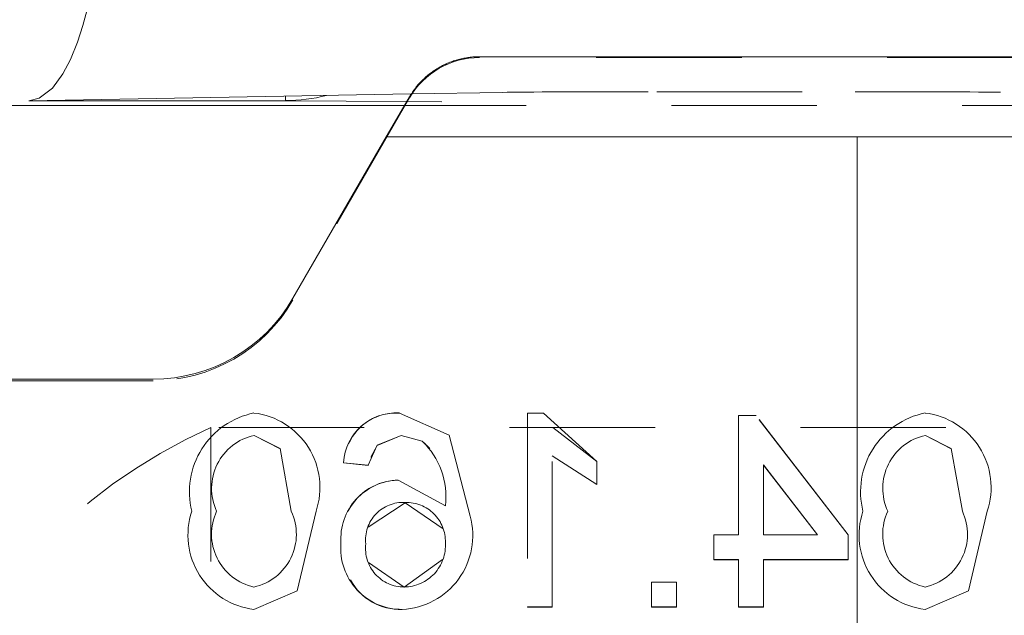
# Model space of a CAD drawing. Units: millimetres. Extents: x 1330 to 1892, y 73 to 806.
# Drawn here: x 1405 to 1411, y 210 to 213 of the extents above; entities that cross this region are included whole.
import ezdxf

# ---------------------------------------------------------------- set-up
doc = ezdxf.new("R2010")
doc.units = ezdxf.units.MM
for name, pattern in [('_..__..__..__.._', [1.8, 0.9, -0.9]), ('______..__..__..', [7.2, 2.7, -0.9, 0.9, -0.9, 0.9, -0.9]), ('________________', [0])]:
    doc.linetypes.add(name, pattern=pattern)
doc.layers.add('Ansichten', color=7, linetype='Continuous')
doc.layers.add('Maße', color=7, linetype='Continuous')
doc.dimstyles.get("Standard").update_dxf_attribs({"dimtxt": 0.18, "dimasz": 0.18, "dimexe": 0.18, "dimexo": 0.0625, "dimgap": 0.09, "dimtad": 0, "dimtih": 1, "dimtoh": 1, "dimdec": 4, "dimzin": 0, "dimdsep": 46, "dimtxsty": 'Standard', "dimcen": 0.09, "dimadec": 0, "dimazin": 0, "dimtfac": 1, "dimtdec": 4, "dimtofl": 0, "dimtmove": 0, "dimatfit": 3, "dimfxl": 0, "dimtolj": 1, "dimtzin": 0, "dimarcsym": 0})

# ---------------------------------------------------------------- blocks, each defined once
blk = doc.blocks.new('*D6')
at = {"layer": 'Defpoints', "color": 0}
for p in [(1783.5, 327.5045), (1391.5, 153.5045), (1391.5, 103.4017)]:
    blk.add_point(p, dxfattribs=at)
at = {"layer": 'Maße', "color": 0, "lineweight": -2}
for p, q in [((1783.5, 327.442), (1783.5, 109.2217)), ((1391.5, 153.442), (1391.5, 109.2217)), ((1771.5, 109.4017), (1403.5, 109.4017))]:
    blk.add_line(p, q, dxfattribs=at)
at = {"layer": 'Maße', "color": 0}
for points in [[(1403.5, 111.4017), (1403.5, 107.4017), (1391.5, 109.4017)], [(1771.5, 107.4017), (1771.5, 111.4017), (1783.5, 109.4017)]]:
    blk.add_solid(points, dxfattribs=at)
at = {"layer": 'Maße', "color": 0, "insert": (1588.8336, 115.4917), "char_height": 12, "attachment_point": 5}
blk.add_mtext('\\A1;392', dxfattribs=at)
blk = doc.blocks.new('@725')
at = {"layer": 'Ansichten', "color": 7, "linetype": '________________', "lineweight": 9}
for p, q in [((1407.7887, 213.2278), (1411.2113, 213.2278)), ((1405, 212.9558), (1407.3661, 212.9973)), ((1407.338, 212.9499), (1406.5881, 212.9558)), ((1407.2113, 212.7326), (1407.3557, 212.9802)), ((1407.3237, 212.9253), (1404.6983, 212.9253)), ((1407.2113, 212.7326), (1406.634, 211.7326)), ((1410.125, 212.7326), (1407.2113, 212.7326)), ((1411.7887, 212.7326), (1410.125, 212.7326)), ((1405.7679, 211.2326), (1404.275, 211.2326))]:
    blk.add_line(p, q, dxfattribs=at)
at = {"layer": 'Ansichten', "color": 212, "linetype": '_..__..__..__.._', "lineweight": 9}
for p, q in [((1411.2113, 213.2229), (1407.7887, 213.2229)), ((1407.3661, 212.9973), (1407.9325, 213.0072)), ((1408.8862, 213.0111), (1410.1138, 213.0111)), ((1407.3557, 212.9729), (1406.634, 211.7229)), ((1407.5555, 212.9482), (1407.338, 212.9499)), ((1411.6763, 212.9253), (1407.3237, 212.9253)), ((1405.7679, 211.2229), (1404.475, 211.2229)), ((1406.3923, 211.0218), (1406.3923, 211.0229)), ((1407.2925, 211.0218), (1407.2925, 211.0229)), ((1407.6, 210.8867), (1407.2925, 211.0229)), ((1407.6, 210.8855), (1407.2925, 211.0218)), ((1408.0846, 211.0229), (1408.0846, 209.823)), ((1408.1837, 211.0229), (1408.0846, 211.0229)), ((1408.1837, 211.0218), (1408.0846, 211.0218)), ((1408.5154, 210.723), (1408.1837, 211.0229)), ((1408.1837, 211.0218), (1408.1837, 211.0229)), ((1409.3923, 211.0076), (1409.3923, 210.2691)), ((1409.5, 211.0076), (1409.3923, 211.0076)), ((1409.5, 211.0065), (1409.3923, 211.0065)), ((1410.0692, 210.2691), (1409.5, 211.0076)), ((1409.5, 211.0065), (1409.5, 211.0076)), ((1410.0692, 210.268), (1409.5, 211.0065)), ((1410.5462, 211.0218), (1410.5462, 211.0229)), ((1414.275, 210.9333), (1406.125, 210.9333)), ((1406.125, 208.3047), (1406.125, 210.9333)), ((1408.5154, 210.7218), (1408.2421, 210.9325)), ((1406.394, 210.8834), (1406.394, 210.8845)), ((1406.394, 210.8845), (1406.5536, 210.8023)), ((1406.394, 210.8834), (1406.5536, 210.8012)), ((1407.1555, 210.823), (1407.3026, 210.8845)), ((1407.1555, 210.8218), (1407.3026, 210.8834)), ((1407.3026, 210.8834), (1407.3026, 210.8845)), ((1407.3026, 210.8845), (1407.4337, 210.8489)), ((1407.3026, 210.8834), (1407.4337, 210.8478)), ((1407.7308, 210.3847), (1407.6, 210.8867)), ((1407.6, 210.8855), (1407.6, 210.8867)), ((1410.5478, 210.8834), (1410.5478, 210.8845)), ((1410.5478, 210.8845), (1410.7075, 210.8023)), ((1410.5478, 210.8834), (1410.7075, 210.8012)), ((1406.5536, 210.8012), (1406.5536, 210.8023)), ((1406.5536, 210.8023), (1406.6231, 210.4153)), ((1407.1, 210.6999), (1407.1555, 210.823)), ((1407.1151, 210.7505), (1407.1555, 210.8218)), ((1407.1555, 210.8218), (1407.1555, 210.823)), ((1407.4337, 210.8478), (1407.4337, 210.8489)), ((1407.4337, 210.8478), (1407.4803, 210.8033)), ((1410.7075, 210.8012), (1410.7075, 210.8023)), ((1410.7075, 210.8023), (1410.7769, 210.4153)), ((1408.2385, 209.823), (1408.2385, 210.758)), ((1408.2385, 210.758), (1408.5154, 210.5811)), ((1408.2385, 210.7569), (1408.5154, 210.58)), ((1406.9462, 210.7142), (1406.9462, 210.7153)), ((1406.9462, 210.7153), (1407.1, 210.6999)), ((1406.9463, 210.7148), (1406.9462, 210.7142)), ((1406.9462, 210.7142), (1407.1, 210.6988)), ((1407.1, 210.6988), (1407.1, 210.6999)), ((1407.1, 210.6988), (1407.1002, 210.6996)), ((1408.5154, 210.5811), (1408.5154, 210.723)), ((1409.5462, 210.7013), (1409.8793, 210.2691)), ((1409.5462, 210.2691), (1409.5462, 210.7013)), ((1409.5462, 210.7002), (1409.8793, 210.268)), ((1407.2853, 210.6065), (1407.2853, 210.6076)), ((1407.5769, 210.4494), (1407.2853, 210.6076)), ((1407.5769, 210.4483), (1407.2853, 210.6065)), ((1408.5154, 210.58), (1408.5154, 210.5811)), ((1407.1, 210.3158), (1407.3279, 210.468)), ((1407.3279, 210.468), (1407.3279, 210.4691)), ((1407.3279, 210.468), (1407.5641, 210.3063)), ((1407.5769, 210.4483), (1407.5769, 210.4494)), ((1406.0077, 210.4137), (1406.0077, 210.4148)), ((1406.1615, 210.4142), (1406.1615, 210.4153)), ((1406.6231, 210.4142), (1406.6231, 210.4153)), ((1406.6603, 209.9232), (1406.7769, 210.4148)), ((1406.7769, 210.4137), (1406.7769, 210.4148)), ((1407.7308, 210.3836), (1407.7308, 210.3847)), ((1410.1615, 210.4137), (1410.1615, 210.4148)), ((1410.3154, 210.4142), (1410.3154, 210.4153)), ((1410.7769, 210.4142), (1410.7769, 210.4153)), ((1410.8142, 209.9232), (1410.9308, 210.4148)), ((1410.9308, 210.4137), (1410.9308, 210.4148)), ((1409.2385, 210.2691), (1409.2385, 210.1153)), ((1409.3923, 210.2691), (1409.2385, 210.2691)), ((1409.3923, 210.268), (1409.2385, 210.268)), ((1409.3923, 210.268), (1409.3923, 210.2691)), ((1409.8793, 210.2691), (1409.5462, 210.2691)), ((1409.5462, 210.268), (1409.5462, 210.2691)), ((1409.8793, 210.268), (1409.5462, 210.268)), ((1409.8793, 210.268), (1409.8793, 210.2691)), ((1410.0692, 210.1153), (1410.0692, 210.2691)), ((1406.9308, 210.217), (1406.9308, 210.2182)), ((1406.9308, 210.2176), (1406.9308, 210.217)), ((1407.0846, 210.2122), (1407.0846, 210.2133)), ((1407.0846, 210.2122), (1407.0846, 210.213)), ((1407.5769, 210.2202), (1407.5769, 210.2213)), ((1407.5769, 210.2209), (1407.5769, 210.2202)), ((1407.3219, 209.9449), (1407.1023, 210.0984)), ((1407.559, 210.1172), (1407.3219, 209.9449)), ((1409.2385, 210.1142), (1409.2385, 210.1153)), ((1409.2385, 210.1153), (1409.3923, 210.1153)), ((1409.2385, 210.1142), (1409.3923, 210.1142)), ((1409.3923, 210.1153), (1409.3923, 209.823)), ((1409.5462, 209.823), (1409.5462, 210.1153)), ((1409.5462, 210.1153), (1410.0692, 210.1153)), ((1409.5462, 210.1142), (1410.0692, 210.1142)), ((1410.0692, 210.1142), (1410.0692, 210.1153)), ((1406.3923, 209.9449), (1406.3923, 209.946)), ((1407.3219, 209.9449), (1407.3219, 209.946)), ((1408.8538, 209.9768), (1408.8538, 209.823)), ((1409.0077, 209.9768), (1408.8538, 209.9768)), ((1409.0077, 209.9757), (1408.8538, 209.9757)), ((1409.0077, 209.823), (1409.0077, 209.9768)), ((1410.5462, 209.9449), (1410.5462, 209.946)), ((1406.3923, 209.8076), (1406.6603, 209.9232)), ((1406.3923, 209.8065), (1406.6603, 209.9221)), ((1406.6603, 209.9221), (1406.6603, 209.9232)), ((1410.5462, 209.8076), (1410.8142, 209.9232)), ((1410.5462, 209.8065), (1410.8142, 209.9221)), ((1410.8142, 209.9221), (1410.8142, 209.9232)), ((1408.0846, 209.8219), (1408.0846, 209.823)), ((1408.0846, 209.823), (1408.2385, 209.823)), ((1408.0846, 209.8219), (1408.2385, 209.8219)), ((1408.2385, 209.8219), (1408.2385, 209.823)), ((1408.8538, 209.8219), (1408.8538, 209.823)), ((1408.8538, 209.823), (1409.0077, 209.823)), ((1408.8538, 209.8219), (1409.0077, 209.8219)), ((1409.0077, 209.8219), (1409.0077, 209.823)), ((1409.3923, 209.8219), (1409.3923, 209.823)), ((1409.3923, 209.823), (1409.5462, 209.823)), ((1409.3923, 209.8219), (1409.5462, 209.8219)), ((1409.5462, 209.8219), (1409.5462, 209.823)), ((1406.3923, 209.8065), (1406.3923, 209.8076)), ((1407.3101, 209.8065), (1407.3101, 209.8076)), ((1410.5462, 209.8065), (1410.5462, 209.8076))]:
    blk.add_line(p, q, dxfattribs=at)
at = {"layer": 'Ansichten', "color": 253, "linetype": '________________', "lineweight": 9}
for p, q in [((1406.5881, 212.9558), (1405, 212.9558)), ((1406.5881, 212.9558), (1406.5881, 212.9836)), ((1410.125, 212.7326), (1410.125, 209.6327))]:
    blk.add_line(p, q, dxfattribs=at)
at = {"layer": 'Ansichten', "color": 212, "linetype": '_..__..__..__.._', "lineweight": 9, "extrusion": (0, 0, -1)}
blk.add_lwpolyline([(-1405.4528, 214.2137, 0.037159), (-1405.3862, 213.6366), (-1405.364, 213.5347), (-1405.3338, 213.4208), (-1405.3002, 213.3173), (-1405.257, 213.211), (-1405.2101, 213.1216), (-1405.1455, 213.0338), (-1405.0622, 212.9703), (-1405, 212.9558), (-1405, 212.9558)], format="xyb", dxfattribs=at)
at = {"layer": 'Ansichten', "color": 7, "linetype": '________________', "lineweight": 9}
blk.add_lwpolyline([(1407.7887, 213.2278), (1407.7805, 213.2277), (1407.7723, 213.2275), (1407.7641, 213.2272), (1407.756, 213.2267), (1407.7478, 213.2261), (1407.7397, 213.2254), (1407.7315, 213.2246), (1407.7234, 213.2236), (1407.7153, 213.2224), (1407.7072, 213.2212), (1407.6992, 213.2198), (1407.6911, 213.2183), (1407.6831, 213.2166), (1407.6751, 213.2149), (1407.6672, 213.213), (1407.6593, 213.2109), (1407.6514, 213.2088), (1407.6435, 213.2065), (1407.6357, 213.2041), (1407.628, 213.2015), (1407.6202, 213.1989), (1407.6126, 213.1961), (1407.6049, 213.1932), (1407.5973, 213.1901), (1407.5898, 213.1869), (1407.5823, 213.1837), (1407.5749, 213.1803), (1407.5675, 213.1767), (1407.5602, 213.1731), (1407.553, 213.1693), (1407.5458, 213.1655), (1407.5387, 213.1615), (1407.5316, 213.1574), (1407.5246, 213.1531), (1407.5177, 213.1488), (1407.5109, 213.1443), (1407.5041, 213.1398), (1407.4974, 213.1351), (1407.4908, 213.1304), (1407.4843, 213.1255), (1407.4778, 213.1205), (1407.4715, 213.1154), (1407.4652, 213.1102), (1407.459, 213.1049), (1407.4529, 213.0995), (1407.4469, 213.094), (1407.441, 213.0884), (1407.4351, 213.0828), (1407.4294, 213.077), (1407.4237, 213.0711), (1407.4182, 213.0652), (1407.4128, 213.0591), (1407.4074, 213.053), (1407.4022, 213.0468), (1407.397, 213.0405), (1407.392, 213.0341), (1407.3871, 213.0276), (1407.3823, 213.021), (1407.3775, 213.0144), (1407.3729, 213.0077), (1407.3685, 213.0009), (1407.3641, 212.9941), (1407.3598, 212.9872), (1407.3557, 212.9802)], dxfattribs=at)
at = {"layer": 'Ansichten', "color": 212, "linetype": '_..__..__..__.._', "lineweight": 9}
for centre, radius, start, end in [((1406.4909, 210.5349), 0.4979, 101.42046, 193.95932), ((1406.337, 210.5622), 0.464, 341.47087, 83.14935), ((1407.2739, 210.6952), 0.3283, 86.73709, 176.48962), ((1407.2718, 210.7005), 0.322, 86.31375, 155.67203), ((1410.6447, 210.5349), 0.4979, 101.42046, 193.95932), ((1410.4908, 210.5622), 0.464, 341.47087, 83.14935), ((1407.2939, 210.2437), 0.364, 91.34648, 184.01732), ((1407.2859, 210.2582), 0.3482, 90.09481, 152.78554), ((1406.4474, 210.2679), 0.4636, 161.52251, 263.17964), ((1407.289, 210.2648), 0.4578, 272.64184, 15.18348), ((1410.6012, 210.2679), 0.4636, 161.52251, 263.17964), ((1407.3075, 210.1857), 0.3781, 175.07481, 270.39498), ((1407.2998, 210.1611), 0.3547, 208.81379, 271.6676)]:
    blk.add_arc(centre, radius, start, end, dxfattribs=at)
at = {"layer": 'Ansichten', "color": 212, "linetype": '_..__..__..__.._', "lineweight": 9, "extrusion": (0, 0, -1)}
for centre, radius, start, end in [((-1406.4661, 210.5566), 0.3358, 335.11222, 77.59512), ((-1410.62, 210.5566), 0.3358, 335.11222, 77.59512), ((-1407.1056, 210.5058), 0.4747, 133.71579, 186.82757), ((-1407.3147, 210.238), 0.2314, 353.87646, 93.25471), ((-1407.3362, 210.2284), 0.2409, 88.02838, 181.69355), ((-1406.4646, 210.273), 0.3348, 282.47193, 25.15116), ((-1406.3205, 210.2727), 0.3345, 154.77809, 257.59883), ((-1410.6185, 210.273), 0.3348, 282.47193, 25.15116), ((-1410.4743, 210.2727), 0.3345, 154.77809, 257.59883), ((-1407.3214, 210.1845), 0.2385, 269.87553, 6.93972), ((-1407.3196, 210.2039), 0.2579, 176.13611, 269.50346)]:
    blk.add_arc(centre, radius, start, end, dxfattribs=at)
for centre, major_axis, ratio, start_param, end_param in [((1407.7887, 212.7229), (0.5, 0), 0.999985, 3.665191, 4.712389), ((1408.8862, 213.0056), (-1, 0), 0.005533, 0.305433, 1.570796), ((1410.1138, 213.0056), (-1, 0), 0.005533, 1.570796, 2.83616), ((1405.7679, 212.2229), (1, 0), 0.999985, 0.523599, 1.570796)]:
    blk.add_ellipse(centre, major_axis=major_axis, ratio=ratio, start_param=start_param, end_param=end_param, dxfattribs=at)
at = {"layer": 'Ansichten', "color": 253, "linetype": '________________', "lineweight": 9, "extrusion": (0, 0, -1)}
blk.add_ellipse((1406.6235, 214.4555), major_axis=(-0.1252, -1.4961), ratio=0.828378, start_param=6.005931, end_param=6.210872, dxfattribs=at)
at = {"layer": 'Ansichten', "color": 7, "linetype": '________________', "lineweight": 9, "extrusion": (0, 0, -1)}
blk.add_ellipse((1405.7679, 212.2326), major_axis=(1, 0), ratio=0.999985, start_param=0.523599, end_param=1.570796, dxfattribs=at)
at = {"layer": 'Ansichten', "color": 212, "linetype": '_..__..__..__.._', "lineweight": 9}
blk.add_ellipse((1407.5668, 207.7441), major_axis=(-3.5, 0), ratio=0.999985, start_param=5.136961, end_param=5.936496, dxfattribs=at)
blk = doc.blocks.new('*D11')
at = {"layer": 'Defpoints', "color": 0}
for p in [(1352.2202, 233.7649), (1436.7, 233.7649), (1430.2947, 201.752)]:
    blk.add_point(p, dxfattribs=at)
at = {"layer": 'Maße', "color": 0, "lineweight": -2}
for p, q in [((1346.2202, 233.7649), (1346.2202, 272.9555)), ((1436.6375, 233.7649), (1346.0402, 233.7649)), ((1346.2202, 213.752), (1346.2202, 221.7649)), ((1430.2322, 201.752), (1346.0402, 201.752))]:
    blk.add_line(p, q, dxfattribs=at)
at = {"layer": 'Maße', "color": 0}
for points in [[(1348.2202, 221.7649), (1344.2202, 221.7649), (1346.2202, 233.7649)], [(1344.2202, 213.752), (1348.2202, 213.752), (1346.2202, 201.752)]]:
    blk.add_solid(points, dxfattribs=at)
at = {"layer": 'Maße', "color": 0, "insert": (1340.1302, 263.1512), "char_height": 12, "attachment_point": 5, "rotation": 90}
blk.add_mtext('\\A1;32', dxfattribs=at)

msp = doc.modelspace()

# ---------------------------------------------------------------- block references
at = {"layer": 'Ansichten', "color": 7, "linetype": '______..__..__..', "lineweight": 9}
msp.add_blockref('@725', (0, 0), dxfattribs=at)

# ---------------------------------------------------------------- dimensions: what is measured, and where the dimension line sits
at = {"layer": 'Maße', "color": 5}
dim = msp.add_linear_dim(base=(1391.5, 109.4017), p1=(1783.5, 327.5045), p2=(1391.5, 153.5045), dimstyle='Standard', override={"dimtxt": 12, "dimasz": 12, "dimtad": 1, "dimjust": 0, "dimtih": 0, "dimtoh": 0, "dimdec": 2, "dimlfac": 1, "dimzin": 8, "dimsah": 1, "dimse1": 0, "dimse2": 0, "dimsd1": 0, "dimsd2": 0, "dimadec": 2, "dimazin": 2, "dimtol": 0, "dimtp": 0, "dimtm": 0, "dimtfac": 0.5, "dimtzin": 8}, dxfattribs=at)
dim.commit()
dim.dimension.update_dxf_attribs({"geometry": '*D6', "text_midpoint": (1588.8336, 109.4017), "dimtype": 160})
dim = msp.add_linear_dim(base=(1346.2202, 233.7649), p1=(1430.2947, 201.752), p2=(1436.7, 233.7649), angle=90, dimstyle='Standard', override={"dimtxt": 12, "dimasz": 12, "dimtad": 1, "dimjust": 0, "dimtih": 0, "dimtoh": 0, "dimdec": 1, "dimlfac": 1, "dimzin": 8, "dimsah": 1, "dimse1": 0, "dimse2": 0, "dimsd1": 0, "dimsd2": 0, "dimadec": 2, "dimazin": 2, "dimtol": 0, "dimtp": 0, "dimtm": 0, "dimtfac": 0.5, "dimtzin": 8}, dxfattribs=at)
dim.commit()
dim.dimension.update_dxf_attribs({"geometry": '*D11', "text_midpoint": (1346.2202, 263.1512), "dimtype": 160})

doc.saveas('drawing.dxf')
